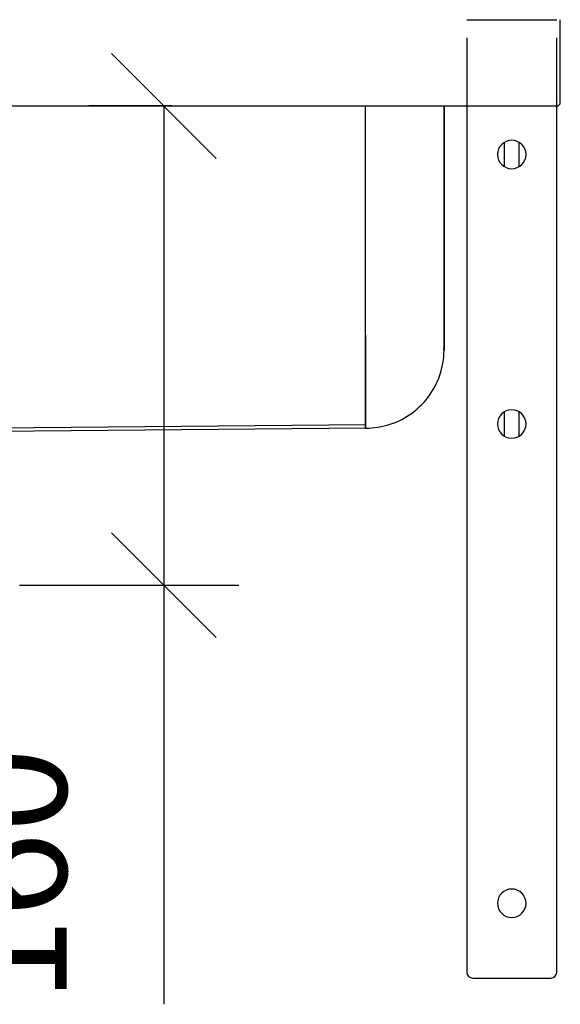
# Model space of a CAD drawing. Units: millimetres. Extents: x 4055 to 9001, y -35 to 2515.
# Drawn here: x 7824 to 8004, y 86 to 415 of the extents above; entities that cross this region are included whole.
import ezdxf

# ---------------------------------------------------------------- set-up
doc = ezdxf.new("R2010")
doc.units = ezdxf.units.MM
doc.layers.add('Part', color=7, linetype='Continuous', lineweight=25)
doc.layers.add('Text', color=7, linetype='Continuous', lineweight=25)
doc.styles.add('Arial', font='arial.ttf', dxfattribs={"height": 49.176647})
doc.styles.add('Avac Standard', font='arialnarrow2.ttf')
doc.dimstyles.new('Diagonal_-_2_5mm_Arial', dxfattribs={"dimtxt": 49.176647, "dimasz": 0.19685, "dimexe": 0.15748, "dimexo": 0.098425, "dimgap": 0.114829, "dimtad": 1, "dimdec": 0, "dimzin": 0, "dimdsep": 46, "dimtxsty": 'Arial', "dimblk1": 'OBLIQUE', "dimblk2": 'OBLIQUE', "dimsah": 1, "dimcen": 0.09, "dimdle": 0.15748, "dimazin": 0, "dimtfac": 1, "dimtdec": 0, "dimtix": 1, "dimtmove": 0, "dimatfit": 3, "dimfxl": 1, "dimtvp": 1, "dimtfill": 1, "dimtolj": 1, "dimtzin": 0, "dimarcsym": 2})

# ---------------------------------------------------------------- blocks, each defined once
blk = doc.blocks.new('_Oblique')
at = {"color": 0, "linetype": 'ByBlock', "lineweight": -2}
blk.add_line((-0.5, -0.5), (0.5, 0.5), dxfattribs=at)
blk = doc.blocks.new('*D24')
at = {"layer": 'Defpoints', "color": 0, "transparency": 16777216}
for p in [(7872.07, 386.41), (7899.72, 386.41), (7798.85, 226.41)]:
    blk.add_point(p, dxfattribs=at)
at = {"layer": 'Text', "color": 0, "lineweight": -2, "transparency": 16777216}
for p, q in [((7874.72, 386.41), (7847.07, 386.41)), ((7872.07, 386.41), (7872.07, 225.41)), ((7823.85, 226.41), (7897.07, 226.41)), ((7872.07, 226.41), (7872.07, 86.46))]:
    blk.add_line(p, q, dxfattribs=at)
at = {"layer": 'Text', "color": 0, "lineweight": -2, "transparency": 16777216, "xscale": 35, "yscale": 35, "zscale": 35}
for p, rotation in [((7872.07, 386.41), 90), ((7872.07, 226.41), 270)]:
    blk.add_blockref('_Oblique', p, dxfattribs=dict(at, rotation=rotation))
at = {"layer": 'Text', "color": 0, "transparency": 16777216, "insert": (7802.07, 87.02), "char_height": 37.5, "width": 103.831, "attachment_point": 1, "rotation": 90, "line_spacing_factor": 0.941778, "style": 'Avac Standard'}
blk.add_mtext('\\A1;160', dxfattribs=at)

msp = doc.modelspace()

# ---------------------------------------------------------------- linework, layer by layer
at = {"layer": 'Part'}
for p, q in [((7973.19, 415.21), (8003.19, 415.21)), ((8004.39, 387.61), (8004.39, 415.21)), ((7973.19, 409.2), (7973.19, 97.21)), ((8003.19, 97.21), (8003.19, 409.2)), ((6405.59, 386.41), (8003.19, 386.41)), ((7939.39, 310.01), (7939.39, 386.41)), ((7939.39, 310.01), (7939.39, 386.41)), ((7965.59, 386.41), (7965.59, 310.01)), ((7965.59, 310.01), (7965.59, 386.41)), ((7965.59, 317.11), (7965.59, 386.41)), ((8004.11, 386.85), (8004.14, 386.88)), ((8004.14, 386.88), (8004.17, 386.92)), ((8004.17, 386.92), (8004.2, 386.96)), ((8004.2, 386.96), (8004.22, 387)), ((8004.22, 387), (8004.25, 387.04)), ((8004.25, 387.04), (8004.27, 387.09)), ((8004.27, 387.09), (8004.29, 387.13)), ((8004.29, 387.13), (8004.31, 387.18)), ((8004.31, 387.18), (8004.32, 387.22)), ((8004.32, 387.22), (8004.34, 387.27)), ((8004.34, 387.27), (8004.35, 387.31)), ((8004.35, 387.31), (8004.36, 387.36)), ((8004.36, 387.36), (8004.37, 387.41)), ((8004.37, 387.41), (8004.38, 387.45)), ((8004.38, 387.45), (8004.38, 387.5)), ((7985.69, 374.23), (7985.69, 366.19)), ((7990.69, 366.19), (7990.69, 374.23)), ((7965.59, 310.01), (7965.59, 317.11)), ((7939.39, 310.01), (7939.39, 278.81)), ((7939.39, 278.81), (7939.39, 310.01)), ((7965.59, 305.01), (7965.59, 310.01)), ((7965.59, 310.01), (7965.59, 309.81)), ((7965.59, 309.81), (7965.59, 309.61)), ((7965.59, 309.61), (7965.59, 309.41)), ((7965.59, 309.41), (7965.59, 309.21)), ((7965.59, 309.21), (7965.59, 309.02)), ((7965.59, 309.02), (7965.59, 308.82)), ((7965.59, 308.82), (7965.59, 308.63)), ((7965.59, 308.63), (7965.59, 308.44)), ((7965.59, 308.44), (7965.59, 308.25)), ((7965.59, 308.25), (7965.59, 308.06)), ((7965.59, 308.06), (7965.59, 307.88)), ((7965.59, 307.88), (7965.59, 307.7)), ((7965.59, 307.7), (7965.59, 307.53)), ((7965.59, 307.53), (7965.59, 307.35)), ((7965.59, 307.35), (7965.59, 307.19)), ((7965.59, 307.19), (7965.59, 307.02)), ((7965.59, 307.02), (7965.59, 306.87)), ((7965.59, 306.87), (7965.59, 306.71)), ((7965.59, 306.71), (7965.59, 306.57)), ((7965.59, 306.57), (7965.59, 306.42)), ((7965.59, 306.42), (7965.59, 306.29)), ((7965.59, 306.29), (7965.59, 306.16)), ((7965.59, 306.16), (7965.59, 306.03)), ((7965.59, 306.03), (7965.59, 305.91)), ((7965.59, 305.91), (7965.59, 305.8)), ((7965.59, 305.8), (7965.59, 305.7)), ((7965.59, 305.01), (7965.3, 305.01)), ((7965.36, 301.59), (7965.48, 302.63)), ((7965.48, 302.63), (7965.55, 303.68)), ((7965.55, 303.68), (7965.59, 304.73)), ((7965.59, 305.7), (7965.59, 305.6)), ((7965.59, 305.6), (7965.59, 305.51)), ((7965.59, 305.51), (7965.59, 305.43)), ((7965.59, 305.43), (7965.59, 305.35)), ((7965.59, 305.35), (7965.59, 305.28)), ((7965.59, 305.28), (7965.59, 305.22)), ((7965.59, 305.22), (7965.59, 305.17)), ((7965.59, 305.17), (7965.59, 305.12)), ((7965.59, 305.12), (7965.59, 305.08)), ((7965.59, 305.08), (7965.59, 305.05)), ((7965.59, 305.05), (7965.59, 305.03)), ((7965.59, 305.03), (7965.59, 305.02)), ((7965.59, 305.02), (7965.59, 305.01)), ((7965.59, 304.73), (7965.59, 305.01)), ((7964.77, 298.51), (7965.01, 299.53)), ((7965.01, 299.53), (7965.21, 300.56)), ((7965.21, 300.56), (7965.36, 301.59)), ((7963.81, 295.52), (7964.17, 296.5)), ((7964.17, 296.5), (7964.49, 297.5)), ((7964.49, 297.5), (7964.77, 298.51)), ((7961.98, 291.75), (7962.5, 292.66)), ((7962.5, 292.66), (7962.97, 293.6)), ((7962.97, 293.6), (7963.41, 294.55)), ((7963.41, 294.55), (7963.81, 295.52)), ((7960.23, 289.14), (7960.85, 289.98)), ((7960.85, 289.98), (7961.43, 290.85)), ((7961.43, 290.85), (7961.98, 291.75)), ((7956.66, 285.31), (7957.44, 286.02)), ((7957.44, 286.02), (7958.18, 286.76)), ((7958.18, 286.76), (7958.9, 287.52)), ((7958.9, 287.52), (7959.58, 288.32)), ((7959.58, 288.32), (7960.23, 289.14)), ((7952.41, 282.27), (7953.31, 282.81)), ((7953.31, 282.81), (7954.18, 283.39)), ((7954.18, 283.39), (7955.03, 284)), ((7955.03, 284), (7955.86, 284.64)), ((7955.86, 284.64), (7956.66, 285.31)), ((7985.69, 284.23), (7985.69, 276.19)), ((7990.69, 276.19), (7990.69, 284.23)), ((7811.89, 278.93), (7939.39, 280.01)), ((7944.59, 279.33), (7945.62, 279.56)), ((7945.62, 279.56), (7946.63, 279.83)), ((7946.63, 279.83), (7947.63, 280.14)), ((7947.63, 280.14), (7948.62, 280.49)), ((7948.62, 280.49), (7949.59, 280.88)), ((7949.59, 280.88), (7950.55, 281.31)), ((7950.55, 281.31), (7951.49, 281.77)), ((7951.49, 281.77), (7952.41, 282.27)), ((7939.39, 278.81), (7811.89, 277.73)), ((7939.39, 278.81), (7940.44, 278.83)), ((7940.44, 278.83), (7941.48, 278.89)), ((7941.48, 278.89), (7942.52, 279)), ((7942.52, 279), (7943.56, 279.14)), ((7943.56, 279.14), (7944.59, 279.33)), ((7975.19, 95.21), (8001.19, 95.21))]:
    msp.add_line(p, q, dxfattribs=at)
for centre, radius, start, end in [((8003.19, 387.61), 1.2, 270, 0), ((7988.19, 370.21), 4.75, 0, 180), ((7988.19, 370.21), 4.75, 180, 0), ((7988.19, 280.21), 4.75, 0, 180), ((7988.19, 280.21), 4.75, 180, 0), ((7988.19, 120.21), 4.75, 0, 180), ((7988.19, 120.21), 4.75, 180, 0), ((7975.19, 97.21), 2, 180, 270), ((8001.19, 97.21), 2, 270, 0)]:
    msp.add_arc(centre, radius, start, end, dxfattribs=at)

# ---------------------------------------------------------------- dimensions: what is measured, and where the dimension line sits
at = {"layer": 'Text'}
dim = msp.add_linear_dim(base=(7872.07, 386.41), p1=(7798.85, 226.41), p2=(7899.72, 386.41), angle=90, dimstyle='Diagonal_-_2_5mm_Arial', override={"dimtxt": 37.5, "dimasz": 35, "dimexe": 25, "dimexo": 25, "dimgap": 20, "dimpost": '<>', "dimtxsty": 'Avac Standard', "dimdle": 1, "dimfxl": 1028.112398, "dimtfill": 0}, dxfattribs=at)
dim.commit()
dim.dimension.update_dxf_attribs({"geometry": '*D24', "text_midpoint": (7872.07, 138.94), "dimtype": 160})

doc.saveas('drawing.dxf')
